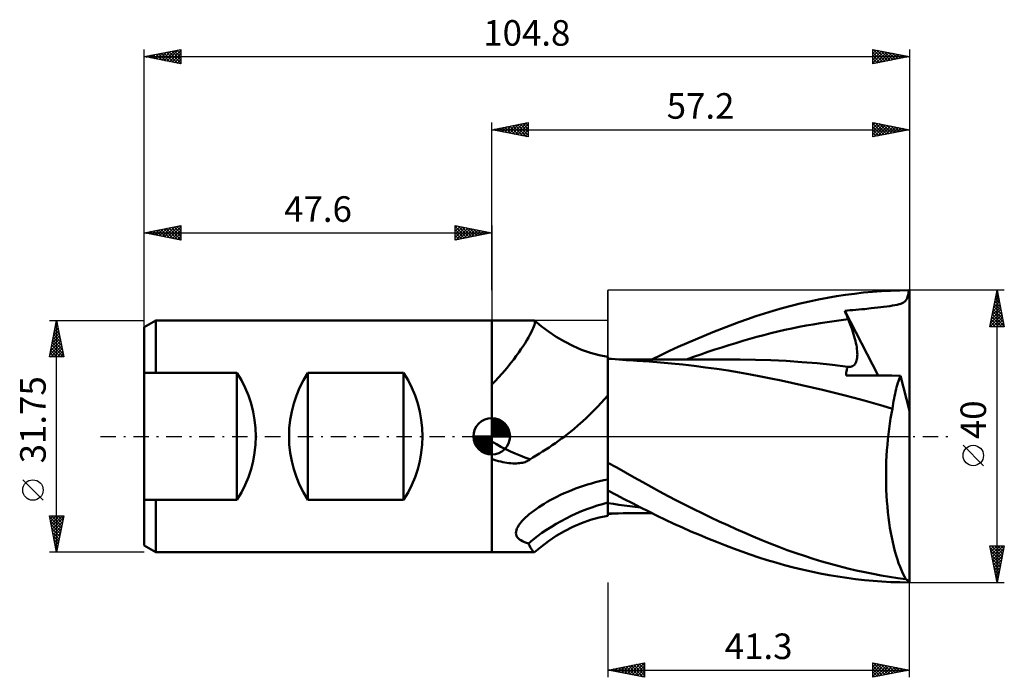
# Model space of a CAD drawing. Units: millimetres. Extents: x -65 to 70, y -33 to 57.
import ezdxf
from ezdxf.enums import TextEntityAlignment as Align

# ---------------------------------------------------------------- set-up
doc = ezdxf.new("R2010")
doc.units = ezdxf.units.MM
doc.header["$LTSCALE"] = 5.3
doc.linetypes.add('LONGDASH_DASH', pattern=[0.85, 0.4, -0.2, 0.05, -0.2])
for name, color, linetype in [('1', 4, 'CONTINUOUS'), ('2', 7, 'CONTINUOUS'), ('4', 2, 'LONGDASH_DASH'), ('CUT', 1, 'CONTINUOUS'), ('NOCUT', 7, 'CONTINUOUS'), ('SK1', 4, 'CONTINUOUS'), ('SK2', 7, 'CONTINUOUS'), ('SK4', 2, 'LONGDASH_DASH')]:
    doc.layers.add(name, color=color, linetype=linetype)
doc.styles.get("Standard").update_dxf_attribs({"font": 'Monospac821 BT'})

msp = doc.modelspace()

# ---------------------------------------------------------------- linework, layer by layer
at = {"layer": '1', "color": 4, "linetype": 'CONTINUOUS', "lineweight": 50}
for p, q in [((44.73, 18.73), (45.97, 18.96)), ((45.97, 18.96), (47.21, 19.18)), ((47.21, 19.18), (48.44, 19.37)), ((48.44, 19.37), (49.68, 19.53)), ((49.68, 19.53), (50.91, 19.68)), ((50.91, 19.68), (52.13, 19.79)), ((52.13, 19.79), (53.36, 19.88)), ((53.36, 19.88), (54.61, 19.95)), ((54.61, 19.95), (55.86, 19.99)), ((55.86, 19.99), (57.12, 20)), ((56.78, 18.73), (56.88, 18.91)), ((56.88, 18.91), (56.95, 19.12)), ((56.95, 19.12), (57.02, 19.37)), ((57.02, 19.37), (57.07, 19.66)), ((57.07, 19.66), (57.12, 20)), ((57.19, 3.51), (57.19, 20)), ((38.55, 17.19), (39.77, 17.54)), ((39.77, 17.54), (41, 17.87)), ((41, 17.87), (42.24, 18.18)), ((42.24, 18.18), (43.49, 18.46)), ((43.49, 18.46), (44.73, 18.73)), ((51.64, 17.5), (51.96, 17.54)), ((51.96, 17.54), (52.4, 17.59)), ((52.4, 17.59), (52.85, 17.65)), ((52.85, 17.65), (53.28, 17.69)), ((53.28, 17.69), (53.66, 17.74)), ((53.66, 17.74), (54.08, 17.79)), ((54.08, 17.79), (54.49, 17.84)), ((54.49, 17.84), (54.86, 17.9)), ((54.86, 17.9), (55.2, 17.95)), ((55.2, 17.95), (55.51, 18.01)), ((55.51, 18.01), (55.78, 18.08)), ((55.78, 18.08), (56.02, 18.15)), ((56.02, 18.15), (56.22, 18.23)), ((56.22, 18.23), (56.39, 18.33)), ((56.39, 18.33), (56.54, 18.44)), ((56.54, 18.44), (56.67, 18.57)), ((56.67, 18.57), (56.78, 18.73)), ((35, 16.04), (36.17, 16.44)), ((36.17, 16.44), (37.35, 16.83)), ((37.35, 16.83), (38.55, 17.19)), ((48.33, 17.19), (48.72, 17.23)), ((48.4, 17.03), (48.33, 17.19)), ((52.9, 8.32), (48.33, 17.19)), ((48.46, 16.86), (48.4, 17.03)), ((48.53, 16.69), (48.46, 16.86)), ((48.6, 16.53), (48.53, 16.69)), ((48.67, 16.36), (48.6, 16.53)), ((48.74, 16.2), (48.67, 16.36)), ((48.72, 17.23), (49.08, 17.26)), ((48.81, 16.03), (48.74, 16.2)), ((49.08, 17.26), (49.44, 17.29)), ((49.44, 17.29), (49.84, 17.32)), ((49.84, 17.32), (50.27, 17.36)), ((50.27, 17.36), (50.69, 17.4)), ((50.69, 17.4), (51.07, 17.44)), ((51.07, 17.44), (51.36, 17.47)), ((51.36, 17.47), (51.64, 17.5)), ((-0.01, 15.87), (5.82, 15.87)), ((-0.01, -15.88), (-0.01, 15.87)), ((5.66, 14.81), (5.75, 15.06)), ((5.75, 15.06), (5.82, 15.27)), ((5.83, 15.87), (5.82, 15.87)), ((5.82, 15.27), (5.87, 15.46)), ((5.84, 15.87), (5.83, 15.87)), ((5.85, 15.87), (5.84, 15.87)), ((5.84, 15.87), (5.84, 15.87)), ((5.86, 15.86), (5.85, 15.87)), ((5.89, 15.81), (5.86, 15.86)), ((6.74, 15.11), (5.86, 15.86)), ((5.86, 15.86), (5.86, 15.86)), ((5.87, 15.46), (5.9, 15.61)), ((5.9, 15.72), (5.89, 15.81)), ((5.9, 15.61), (5.9, 15.72)), ((7.75, 14.34), (6.74, 15.11)), ((31.45, 14.74), (32.63, 15.19)), ((32.63, 15.19), (33.82, 15.62)), ((33.82, 15.62), (35, 16.04)), ((41.11, 14.78), (42.07, 14.98)), ((42.07, 14.98), (43.03, 15.16)), ((43.03, 15.16), (44, 15.34)), ((44, 15.34), (44.96, 15.5)), ((44.96, 15.5), (45.92, 15.65)), ((45.92, 15.65), (46.88, 15.79)), ((46.88, 15.79), (47.84, 15.91)), ((47.84, 15.91), (48.81, 16.03)), ((48.95, 15.67), (48.81, 16.03)), ((49.09, 15.32), (48.95, 15.67)), ((49.21, 14.98), (49.09, 15.32)), ((49.33, 14.64), (49.21, 14.98)), ((4.81, 13.18), (5.03, 13.56)), ((5.03, 13.56), (5.22, 13.91)), ((5.22, 13.91), (5.39, 14.24)), ((5.39, 14.24), (5.54, 14.54)), ((5.54, 14.54), (5.66, 14.81)), ((8.82, 13.62), (7.75, 14.34)), ((9.94, 12.97), (8.82, 13.62)), ((27.89, 13.28), (29.08, 13.78)), ((29.08, 13.78), (30.27, 14.27)), ((30.27, 14.27), (31.45, 14.74)), ((35.34, 13.35), (36.3, 13.61)), ((36.3, 13.61), (37.26, 13.87)), ((37.26, 13.87), (38.23, 14.12)), ((38.23, 14.12), (39.19, 14.35)), ((39.19, 14.35), (40.15, 14.57)), ((40.15, 14.57), (41.11, 14.78)), ((49.45, 14.31), (49.33, 14.64)), ((49.55, 13.99), (49.45, 14.31)), ((49.64, 13.67), (49.55, 13.99)), ((49.73, 13.36), (49.64, 13.67)), ((3.99, 11.92), (4.29, 12.36)), ((4.29, 12.36), (4.56, 12.78)), ((4.56, 12.78), (4.81, 13.18)), ((11.11, 12.38), (9.94, 12.97)), ((12.3, 11.87), (11.11, 12.38)), ((24.33, 11.69), (25.52, 12.24)), ((25.52, 12.24), (26.7, 12.77)), ((26.7, 12.77), (27.89, 13.28)), ((30.53, 11.88), (31.49, 12.19)), ((31.49, 12.19), (32.45, 12.49)), ((32.45, 12.49), (33.42, 12.78)), ((33.42, 12.78), (34.38, 13.07)), ((34.38, 13.07), (35.34, 13.35)), ((49.8, 13.06), (49.73, 13.36)), ((49.87, 12.76), (49.8, 13.06)), ((49.93, 12.48), (49.87, 12.76)), ((49.97, 12.21), (49.93, 12.48)), ((50.01, 11.94), (49.97, 12.21)), ((2.99, 10.54), (3.34, 11.01)), ((3.34, 11.01), (3.68, 11.47)), ((3.68, 11.47), (3.99, 11.92)), ((13.5, 11.45), (12.3, 11.87)), ((14.71, 11.11), (13.5, 11.45)), ((15.89, 10.87), (14.71, 11.11)), ((15.9, 10.87), (15.89, 10.87)), ((15.89, 10.85), (15.89, 10.87)), ((15.89, 10.85), (15.89, 10.87)), ((15.89, 10.79), (15.89, 10.85)), ((15.89, 10.79), (15.89, 10.85)), ((15.9, 10.87), (15.9, 10.87)), ((15.9, 10.87), (15.9, 10.87)), ((15.9, 10.87), (15.9, 10.87)), ((15.9, 10.87), (15.9, 10.87)), ((15.9, 10.87), (15.9, 10.87)), ((15.9, -4.37), (15.9, 10.87)), ((21.99, 10.56), (23.15, 11.13)), ((23.15, 11.13), (24.33, 11.69)), ((26.68, 10.54), (27.64, 10.89)), ((27.64, 10.89), (28.61, 11.23)), ((28.61, 11.23), (29.57, 11.56)), ((29.57, 11.56), (30.53, 11.88)), ((50.04, 11.68), (50.01, 11.94)), ((50.03, 10.75), (50.05, 10.97)), ((50.05, 11.43), (50.04, 11.68)), ((50.06, 11.19), (50.05, 11.43)), ((50.05, 10.97), (50.06, 11.19)), ((1.81, 9.07), (2.22, 9.57)), ((2.22, 9.57), (2.61, 10.06)), ((2.61, 10.06), (2.99, 10.54)), ((15.89, 10.68), (15.89, 10.79)), ((15.89, 10.68), (15.89, 10.79)), ((15.89, 10.53), (15.89, 10.68)), ((15.89, 10.53), (15.89, 10.68)), ((15.89, 10.34), (15.89, 10.53)), ((15.89, 10.34), (15.89, 10.53)), ((15.89, 10.11), (15.89, 10.34)), ((15.89, 10.11), (15.89, 10.34)), ((15.89, 9.84), (15.89, 10.11)), ((15.89, 9.84), (15.89, 10.11)), ((15.89, 9.53), (15.89, 9.84)), ((15.89, 9.53), (15.89, 9.84)), ((15.89, 9.17), (15.89, 9.53)), ((15.89, 9.18), (15.89, 9.53)), ((16.4, 10.6), (15.9, 10.63)), ((16.9, 10.56), (16.4, 10.6)), ((17.4, 10.52), (16.9, 10.56)), ((17.77, 10.54), (17.12, 10.55)), ((17.9, 10.49), (17.4, 10.52)), ((18.43, 10.54), (17.77, 10.54)), ((18.4, 10.45), (17.9, 10.49)), ((18.9, 10.42), (18.4, 10.45)), ((19.03, 10.54), (18.43, 10.54)), ((19.4, 10.39), (18.9, 10.42)), ((19.64, 10.54), (19.03, 10.54)), ((19.9, 10.36), (19.4, 10.39)), ((20.25, 10.54), (19.64, 10.54)), ((21.55, 10.25), (19.9, 10.36)), ((20.85, 10.54), (20.25, 10.54)), ((21.52, 10.54), (20.85, 10.54)), ((22.2, 10.54), (21.52, 10.54)), ((23.08, 10.13), (21.55, 10.25)), ((22.88, 10.54), (22.2, 10.54)), ((23.57, 10.54), (22.88, 10.54)), ((24.62, 9.98), (23.08, 10.13)), ((24.15, 10.54), (23.57, 10.54)), ((24.73, 10.54), (24.15, 10.54)), ((26.16, 9.82), (24.62, 9.98)), ((25.3, 10.53), (24.73, 10.54)), ((25.89, 10.53), (25.3, 10.53)), ((26.26, 10.53), (25.89, 10.53)), ((27.69, 9.65), (26.16, 9.82)), ((26.62, 10.53), (26.26, 10.53)), ((26.98, 10.53), (26.62, 10.53)), ((27.35, 10.53), (26.98, 10.53)), ((27.71, 10.53), (27.35, 10.53)), ((29.25, 9.45), (27.69, 9.65)), ((28.07, 10.53), (27.71, 10.53)), ((28.43, 10.53), (28.07, 10.53)), ((28.8, 10.53), (28.43, 10.53)), ((29.32, 10.53), (28.8, 10.53)), ((30.81, 9.23), (29.25, 9.45)), ((29.85, 10.52), (29.32, 10.53)), ((30.38, 10.52), (29.85, 10.52)), ((30.92, 10.52), (30.38, 10.52)), ((31.31, 10.52), (30.92, 10.52)), ((31.69, 10.52), (31.31, 10.52)), ((32.08, 10.52), (31.69, 10.52)), ((32.46, 10.52), (32.08, 10.52)), ((32.85, 10.52), (32.46, 10.52)), ((33.23, 10.52), (32.85, 10.52)), ((33.62, 10.51), (33.23, 10.52)), ((34.01, 10.51), (33.62, 10.51)), ((36.11, 10.49), (34.01, 10.51)), ((38.22, 10.43), (36.11, 10.49)), ((40.33, 10.32), (38.22, 10.43)), ((42.44, 10.18), (40.33, 10.32)), ((44.54, 10), (42.44, 10.18)), ((46.65, 9.79), (44.54, 10)), ((48.76, 9.54), (46.65, 9.79)), ((48.7, 9.4), (48.76, 9.54)), ((48.76, 9.54), (48.76, 9.54)), ((48.76, 9.54), (48.76, 9.54)), ((48.76, 9.54), (48.76, 9.54)), ((48.77, 9.54), (48.76, 9.54)), ((48.77, 9.54), (48.77, 9.54)), ((48.77, 9.54), (48.77, 9.54)), ((48.95, 9.53), (48.77, 9.54)), ((48.95, 9.53), (49.11, 9.53)), ((49.11, 9.53), (49.27, 9.57)), ((49.27, 9.57), (49.41, 9.62)), ((49.41, 9.62), (49.53, 9.69)), ((49.53, 9.69), (49.65, 9.79)), ((49.65, 9.79), (49.75, 9.91)), ((49.75, 9.91), (49.83, 10.04)), ((49.83, 10.04), (49.9, 10.19)), ((49.9, 10.19), (49.96, 10.37)), ((49.96, 10.37), (50, 10.55)), ((50, 10.55), (50.03, 10.75)), ((0.93, 8.07), (1.38, 8.57)), ((1.38, 8.57), (1.81, 9.07)), ((15.89, 8.79), (15.89, 9.18)), ((15.89, 8.79), (15.89, 9.17)), ((15.89, 8.36), (15.89, 8.79)), ((15.89, 8.36), (15.89, 8.79)), ((15.89, 7.9), (15.89, 8.36)), ((15.89, 7.9), (15.89, 8.36)), ((32.37, 9), (30.81, 9.23)), ((33.92, 8.74), (32.37, 9)), ((35.43, 8.47), (33.92, 8.74)), ((36.83, 8.2), (35.43, 8.47)), ((38.22, 7.92), (36.83, 8.2)), ((48.51, 8.34), (48.52, 8.54)), ((49.93, 8.34), (48.51, 8.34)), ((48.52, 8.54), (48.54, 8.73)), ((48.54, 8.73), (48.56, 8.91)), ((48.56, 8.91), (48.6, 9.08)), ((48.6, 9.08), (48.64, 9.25)), ((48.64, 9.25), (48.7, 9.4)), ((51.08, 8.33), (49.93, 8.34)), ((52.05, 8.33), (51.08, 8.33)), ((52.93, 8.32), (52.05, 8.33)), ((53.81, 8.32), (52.93, 8.32)), ((54.8, 8.32), (53.81, 8.32)), ((55.98, 8.31), (54.8, 8.32)), ((55.88, 8.08), (55.98, 8.31)), ((57.19, 3.51), (55.98, 8.31)), ((-0.01, 7.08), (0.47, 7.57)), ((0.47, 7.57), (0.93, 8.07)), ((15.89, 7.4), (15.89, 7.9)), ((15.89, 7.4), (15.89, 7.9)), ((15.89, 6.86), (15.89, 7.4)), ((15.89, 6.87), (15.89, 7.4)), ((15.89, 6.3), (15.89, 6.87)), ((15.89, 6.3), (15.89, 6.86)), ((39.63, 7.63), (38.22, 7.92)), ((41.04, 7.32), (39.63, 7.63)), ((42.45, 7.01), (41.04, 7.32)), ((43.87, 6.69), (42.45, 7.01)), ((55.37, 6.45), (55.44, 6.74)), ((55.44, 6.74), (55.53, 7.03)), ((55.53, 7.03), (55.61, 7.31)), ((55.61, 7.31), (55.7, 7.57)), ((55.7, 7.57), (55.79, 7.83)), ((55.79, 7.83), (55.88, 8.08)), ((15.44, 5.09), (15.89, 5.58)), ((15.89, 5.7), (15.89, 6.3)), ((15.89, 5.7), (15.89, 6.3)), ((15.89, 5.08), (15.89, 5.7)), ((15.89, 5.08), (15.89, 5.7)), ((15.89, -7.39), (15.89, 5.58)), ((45.31, 6.36), (43.87, 6.69)), ((46.75, 6.01), (45.31, 6.36)), ((48.19, 5.64), (46.75, 6.01)), ((49.62, 5.27), (48.19, 5.64)), ((55.09, 5.18), (55.15, 5.51)), ((55.15, 5.51), (55.22, 5.83)), ((55.22, 5.83), (55.29, 6.14)), ((55.29, 6.14), (55.37, 6.45)), ((14, 3.58), (14.5, 4.09)), ((14.5, 4.09), (14.97, 4.59)), ((14.97, 4.59), (15.44, 5.09)), ((15.89, 4.42), (15.89, 5.08)), ((15.89, 4.42), (15.89, 5.08)), ((15.89, 3.74), (15.89, 4.42)), ((15.89, 3.74), (15.89, 4.42)), ((51, 4.89), (49.62, 5.27)), ((52.27, 4.53), (51, 4.89)), ((53.57, 4.16), (52.27, 4.53)), ((54.87, 3.78), (53.57, 4.16)), ((54.87, 3.78), (54.92, 4.14)), ((54.92, 4.14), (54.97, 4.49)), ((54.97, 4.49), (55.03, 4.84)), ((55.03, 4.84), (55.09, 5.18)), ((12.97, 2.55), (13.5, 3.07)), ((13.5, 3.07), (14, 3.58)), ((15.89, 3.04), (15.89, 3.74)), ((15.89, 3.04), (15.89, 3.74)), ((15.89, 2.31), (15.89, 3.04)), ((15.89, 2.31), (15.89, 3.04)), ((54.62, 2.45), (54.74, 3.12)), ((54.74, 3.12), (54.87, 3.78)), ((57.19, -20), (57.19, 3.51)), ((11.23, 1), (11.83, 1.52)), ((11.83, 1.52), (12.41, 2.03)), ((12.41, 2.03), (12.97, 2.55)), ((15.89, 1.56), (15.89, 2.31)), ((15.89, 1.56), (15.89, 2.31)), ((15.89, 0.79), (15.89, 1.56)), ((15.89, 0.79), (15.89, 1.56)), ((54.41, 1.05), (54.51, 1.75)), ((54.51, 1.75), (54.62, 2.45)), ((9.56, -0.31), (9.98, 0)), ((9.97, 0), (10.61, 0.49)), ((10.61, 0.49), (11.23, 1)), ((15.89, 0), (15.89, 0.79)), ((15.89, 0), (15.89, 0.79)), ((15.89, -0.36), (15.89, 0)), ((15.89, -0.36), (15.89, 0)), ((54.24, -0.41), (54.32, 0.32)), ((54.32, 0.32), (54.41, 1.05)), ((7.84, -1.51), (8.27, -1.21)), ((8.27, -1.21), (8.71, -0.92)), ((8.71, -0.92), (9.14, -0.62)), ((9.14, -0.62), (9.56, -0.31)), ((15.89, -0.72), (15.89, -0.36)), ((15.89, -0.72), (15.89, -0.36)), ((15.89, -1.09), (15.89, -0.72)), ((15.89, -1.09), (15.89, -0.72)), ((15.89, -1.46), (15.89, -1.09)), ((15.89, -1.46), (15.89, -1.09)), ((54.11, -1.91), (54.17, -1.16)), ((54.17, -1.16), (54.24, -0.41)), ((5.63, -2.89), (6.07, -2.62)), ((6.07, -2.62), (6.51, -2.35)), ((6.51, -2.35), (6.95, -2.07)), ((6.95, -2.07), (7.39, -1.79)), ((7.39, -1.79), (7.84, -1.51)), ((15.89, -1.83), (15.89, -1.46)), ((15.89, -1.83), (15.89, -1.46)), ((15.89, -2.21), (15.89, -1.83)), ((15.89, -2.21), (15.89, -1.83)), ((15.89, -2.58), (15.89, -2.21)), ((15.89, -2.58), (15.89, -2.21)), ((15.89, -2.96), (15.89, -2.58)), ((15.89, -2.96), (15.89, -2.58)), ((54.02, -3.45), (54.06, -2.68)), ((54.06, -2.68), (54.11, -1.91)), ((0.3, -3.21), (-0.01, -3.1)), ((0.61, -3.31), (0.3, -3.21)), ((0.91, -3.39), (0.61, -3.31)), ((1.21, -3.46), (0.91, -3.39)), ((1.5, -3.53), (1.21, -3.46)), ((1.79, -3.58), (1.5, -3.53)), ((2.07, -3.62), (1.79, -3.58)), ((2.34, -3.66), (2.07, -3.62)), ((2.61, -3.68), (2.34, -3.66)), ((2.87, -3.7), (2.61, -3.68)), ((3.12, -3.71), (2.87, -3.7)), ((3.12, -3.71), (3.36, -3.7)), ((3.36, -3.7), (3.59, -3.69)), ((3.59, -3.69), (3.8, -3.67)), ((3.8, -3.67), (4.01, -3.64)), ((4.01, -3.64), (4.2, -3.61)), ((4.2, -3.61), (4.38, -3.57)), ((4.38, -3.57), (4.55, -3.52)), ((4.55, -3.52), (4.71, -3.46)), ((4.71, -3.46), (4.85, -3.4)), ((4.85, -3.4), (4.98, -3.33)), ((4.98, -3.33), (5.1, -3.25)), ((5.1, -3.25), (5.2, -3.15)), ((5.2, -3.15), (5.63, -2.89)), ((15.89, -3.34), (15.89, -2.96)), ((15.89, -3.34), (15.89, -2.96)), ((15.89, -3.72), (15.89, -3.34)), ((15.89, -3.72), (15.89, -3.34)), ((15.89, -4.11), (15.89, -3.72)), ((15.89, -4.11), (15.89, -3.72)), ((17.1, -4.28), (15.9, -3.61)), ((54, -4.23), (54.02, -3.45)), ((15.89, -4.15), (15.89, -4.11)), ((15.89, -4.15), (15.89, -4.11)), ((15.89, -4.18), (15.89, -4.15)), ((15.89, -4.18), (15.89, -4.15)), ((15.89, -4.22), (15.89, -4.18)), ((15.89, -4.22), (15.89, -4.18)), ((15.89, -4.26), (15.89, -4.22)), ((15.89, -4.26), (15.89, -4.22)), ((15.89, -4.3), (15.89, -4.26)), ((15.89, -4.3), (15.89, -4.26)), ((15.89, -4.33), (15.89, -4.3)), ((15.89, -4.33), (15.89, -4.3)), ((15.89, -4.37), (15.89, -4.33)), ((15.89, -4.37), (15.89, -4.33)), ((15.89, -4.38), (15.89, -4.38)), ((15.89, -4.38), (15.89, -4.38)), ((15.89, -4.38), (15.89, -4.38)), ((15.89, -4.38), (15.9, -4.38)), ((15.9, -4.38), (15.9, -4.37)), ((15.9, -4.37), (15.9, -4.37)), ((15.9, -4.37), (15.9, -4.37)), ((18.3, -4.95), (17.1, -4.28)), ((19.49, -5.62), (18.3, -4.95)), ((53.99, -5.01), (54, -4.23)), ((53.99, -5.78), (53.99, -5.01)), ((12.55, -6.78), (13.09, -6.6)), ((13.09, -6.6), (13.65, -6.44)), ((13.65, -6.44), (14.2, -6.28)), ((14.2, -6.28), (14.76, -6.14)), ((14.76, -6.14), (15.32, -6.01)), ((15.32, -6.01), (15.89, -5.89)), ((20.66, -6.27), (19.49, -5.62)), ((21.82, -6.91), (20.66, -6.27)), ((54, -6.56), (53.99, -5.78)), ((54.02, -7.34), (54, -6.56)), ((8.92, -8.27), (9.41, -8.03)), ((9.41, -8.03), (9.9, -7.8)), ((9.9, -7.8), (10.42, -7.58)), ((10.42, -7.58), (10.94, -7.36)), ((10.94, -7.36), (11.47, -7.16)), ((11.47, -7.16), (12, -6.96)), ((12, -6.96), (12.55, -6.78)), ((15.89, -7.64), (15.89, -7.39)), ((15.89, -7.64), (15.89, -7.39)), ((15.89, -7.39), (15.89, -7.39)), ((15.89, -7.39), (15.9, -7.39)), ((15.89, -7.39), (15.89, -7.39)), ((15.89, -7.39), (15.89, -7.39)), ((15.89, -7.9), (15.89, -7.64)), ((15.89, -7.91), (15.89, -7.64)), ((15.89, -8.18), (15.89, -7.9)), ((15.89, -8.18), (15.89, -7.91)), ((15.9, -7.39), (15.9, -7.39)), ((15.9, -7.39), (15.9, -7.39)), ((15.9, -7.39), (15.9, -7.39)), ((15.9, -7.41), (15.9, -7.39)), ((17.02, -8), (15.9, -7.41)), ((15.9, -7.67), (15.9, -7.41)), ((15.9, -7.94), (15.9, -7.67)), ((15.9, -8.22), (15.9, -7.94)), ((18.14, -8.59), (17.02, -8)), ((22.98, -7.55), (21.82, -6.91)), ((24.14, -8.17), (22.98, -7.55)), ((54.06, -8.11), (54.02, -7.34)), ((6.78, -9.47), (7.17, -9.23)), ((7.17, -9.23), (7.57, -8.99)), ((7.57, -8.99), (8, -8.75)), ((8, -8.75), (8.45, -8.5)), ((8.45, -8.5), (8.92, -8.27)), ((15.89, -8.47), (15.89, -8.18)), ((15.89, -8.47), (15.89, -8.18)), ((15.89, -8.76), (15.89, -8.47)), ((15.89, -8.76), (15.89, -8.47)), ((15.89, -9.07), (15.89, -8.76)), ((15.89, -9.07), (15.89, -8.76)), ((15.89, -9.45), (15.89, -9.07)), ((15.89, -9.45), (15.89, -9.07)), ((15.9, -8.52), (15.9, -8.22)), ((15.9, -8.83), (15.9, -8.52)), ((15.9, -9.15), (15.9, -8.83)), ((16.65, -9.26), (15.9, -9.15)), ((15.9, -9.34), (15.9, -9.15)), ((15.9, -9.51), (15.9, -9.34)), ((17.39, -9.37), (16.65, -9.26)), ((18.14, -9.47), (17.39, -9.37)), ((19.26, -9.17), (18.14, -8.59)), ((20.38, -9.74), (19.26, -9.17)), ((25.31, -8.78), (24.14, -8.17)), ((26.48, -9.37), (25.31, -8.78)), ((27.65, -9.96), (26.48, -9.37)), ((54.11, -8.88), (54.06, -8.11)), ((54.17, -9.63), (54.11, -8.88)), ((4.86, -10.89), (5.13, -10.66)), ((5.13, -10.66), (5.42, -10.42)), ((5.42, -10.42), (5.73, -10.19)), ((5.73, -10.19), (6.06, -9.95)), ((6.06, -9.95), (6.42, -9.71)), ((6.42, -9.71), (6.78, -9.47)), ((15.89, -9.78), (15.89, -9.45)), ((15.89, -9.78), (15.89, -9.45)), ((15.89, -10.06), (15.89, -9.78)), ((15.89, -10.06), (15.89, -9.78)), ((15.89, -10.31), (15.89, -10.06)), ((15.89, -10.31), (15.89, -10.06)), ((15.89, -10.51), (15.89, -10.31)), ((15.89, -10.51), (15.89, -10.31)), ((15.89, -10.67), (15.89, -10.51)), ((15.89, -10.67), (15.89, -10.51)), ((15.89, -10.78), (15.89, -10.67)), ((15.89, -10.78), (15.89, -10.67)), ((15.89, -10.85), (15.89, -10.78)), ((15.89, -10.85), (15.89, -10.78)), ((15.9, -9.67), (15.9, -9.51)), ((15.9, -9.82), (15.9, -9.67)), ((15.9, -9.96), (15.9, -9.82)), ((15.9, -10.08), (15.9, -9.96)), ((15.9, -10.18), (15.9, -10.08)), ((15.9, -10.28), (15.9, -10.18)), ((15.9, -10.36), (15.9, -10.28)), ((15.9, -10.42), (15.9, -10.36)), ((15.9, -10.48), (15.9, -10.42)), ((15.9, -10.87), (15.9, -10.48)), ((15.9, -10.55), (16.59, -10.55)), ((15.9, -10.63), (16.12, -10.62)), ((16.12, -10.62), (16.34, -10.6)), ((16.34, -10.6), (16.56, -10.58)), ((16.56, -10.58), (16.79, -10.57)), ((16.59, -10.55), (17.28, -10.55)), ((16.79, -10.57), (17.01, -10.55)), ((17.01, -10.55), (17.23, -10.53)), ((17.28, -10.55), (17.98, -10.54)), ((17.98, -10.54), (18.65, -10.54)), ((18.89, -9.56), (18.14, -9.47)), ((18.65, -10.54), (19.3, -10.54)), ((19.64, -9.66), (18.89, -9.56)), ((19.3, -10.54), (19.94, -10.54)), ((20.38, -9.75), (19.64, -9.66)), ((19.94, -10.54), (20.59, -10.54)), ((21.49, -10.31), (20.38, -9.74)), ((20.59, -10.54), (21.26, -10.54)), ((21.26, -10.54), (21.99, -10.54)), ((22.62, -10.87), (21.49, -10.31)), ((28.82, -10.54), (27.65, -9.96)), ((29.99, -11.1), (28.82, -10.54)), ((54.24, -10.37), (54.17, -9.63)), ((54.32, -11.1), (54.24, -10.37)), ((3.67, -12.2), (3.81, -11.99)), ((3.81, -11.99), (3.98, -11.78)), ((3.98, -11.78), (4.17, -11.56)), ((4.17, -11.56), (4.38, -11.34)), ((4.38, -11.34), (4.61, -11.12)), ((4.61, -11.12), (4.86, -10.89)), ((11.11, -12.38), (12.3, -11.87)), ((12.3, -11.87), (13.5, -11.45)), ((13.5, -11.45), (14.71, -11.11)), ((14.71, -11.11), (15.89, -10.87)), ((15.89, -10.87), (15.89, -10.85)), ((15.89, -10.87), (15.89, -10.85)), ((15.89, -10.87), (15.9, -10.87)), ((15.9, -10.87), (15.9, -10.87)), ((15.9, -10.87), (15.9, -10.87)), ((15.9, -10.87), (15.9, -10.87)), ((15.9, -10.87), (15.9, -10.87)), ((15.9, -10.87), (15.9, -10.87)), ((23.77, -11.42), (22.62, -10.87)), ((24.93, -11.97), (23.77, -11.42)), ((26.1, -12.5), (24.93, -11.97)), ((31.15, -11.65), (29.99, -11.1)), ((32.32, -12.18), (31.15, -11.65)), ((54.42, -11.82), (54.32, -11.1)), ((54.52, -12.52), (54.42, -11.82)), ((3.3, -13.25), (3.31, -13.05)), ((3.32, -13.44), (3.3, -13.25)), ((3.31, -13.05), (3.36, -12.84)), ((3.38, -13.63), (3.32, -13.44)), ((3.36, -12.84), (3.43, -12.63)), ((3.43, -12.63), (3.54, -12.42)), ((3.54, -12.42), (3.67, -12.2)), ((8.82, -13.62), (9.94, -12.97)), ((9.94, -12.97), (11.11, -12.38)), ((27.26, -13.01), (26.1, -12.5)), ((28.43, -13.51), (27.26, -13.01)), ((33.48, -12.71), (32.32, -12.18)), ((34.65, -13.22), (33.48, -12.71)), ((35.81, -13.72), (34.65, -13.22)), ((54.64, -13.2), (54.52, -12.52)), ((54.77, -13.87), (54.64, -13.2)), ((3.48, -13.8), (3.38, -13.63)), ((3.61, -13.96), (3.48, -13.8)), ((3.78, -14.11), (3.61, -13.96)), ((3.98, -14.24), (3.78, -14.11)), ((4.21, -14.37), (3.98, -14.24)), ((4.46, -14.47), (4.21, -14.37)), ((4.73, -14.57), (4.46, -14.47)), ((5.01, -14.66), (4.73, -14.57)), ((5.16, -14.97), (5.01, -14.66)), ((6.74, -15.11), (7.75, -14.34)), ((7.75, -14.34), (8.82, -13.62)), ((29.59, -14), (28.43, -13.51)), ((30.76, -14.46), (29.59, -14)), ((31.92, -14.92), (30.76, -14.46)), ((36.96, -14.21), (35.81, -13.72)), ((38.12, -14.67), (36.96, -14.21)), ((39.29, -15.13), (38.12, -14.67)), ((54.9, -14.51), (54.77, -13.87)), ((55.05, -15.13), (54.9, -14.51)), ((-0.01, -15.88), (5.82, -15.88)), ((5.3, -15.25), (5.16, -14.97)), ((5.43, -15.47), (5.3, -15.25)), ((5.55, -15.65), (5.43, -15.47)), ((5.66, -15.77), (5.55, -15.65)), ((5.75, -15.85), (5.66, -15.77)), ((5.82, -15.88), (5.75, -15.85)), ((5.82, -15.88), (5.83, -15.87)), ((5.83, -15.87), (5.84, -15.87)), ((5.84, -15.87), (5.84, -15.87)), ((5.84, -15.87), (5.85, -15.87)), ((5.85, -15.87), (5.86, -15.86)), ((5.86, -15.86), (6.74, -15.11)), ((5.86, -15.86), (5.86, -15.86)), ((33.08, -15.35), (31.92, -14.92)), ((34.24, -15.77), (33.08, -15.35)), ((35.39, -16.18), (34.24, -15.77)), ((36.55, -16.57), (35.39, -16.18)), ((40.47, -15.57), (39.29, -15.13)), ((41.66, -15.98), (40.47, -15.57)), ((42.84, -16.38), (41.66, -15.98)), ((55.2, -15.73), (55.05, -15.13)), ((55.37, -16.3), (55.2, -15.73)), ((37.71, -16.94), (36.55, -16.57)), ((38.89, -17.29), (37.71, -16.94)), ((40.09, -17.63), (38.89, -17.29)), ((44.03, -16.76), (42.84, -16.38)), ((45.21, -17.12), (44.03, -16.76)), ((46.39, -17.46), (45.21, -17.12)), ((47.57, -17.78), (46.39, -17.46)), ((55.54, -16.85), (55.37, -16.3)), ((55.72, -17.37), (55.54, -16.85)), ((55.91, -17.87), (55.72, -17.37)), ((41.31, -17.95), (40.09, -17.63)), ((42.52, -18.25), (41.31, -17.95)), ((43.74, -18.52), (42.52, -18.25)), ((44.96, -18.77), (43.74, -18.52)), ((46.18, -19), (44.96, -18.77)), ((48.75, -18.08), (47.57, -17.78)), ((49.92, -18.36), (48.75, -18.08)), ((51.08, -18.62), (49.92, -18.36)), ((52.21, -18.85), (51.08, -18.62)), ((53.33, -19.06), (52.21, -18.85)), ((56.1, -18.34), (55.91, -17.87)), ((56.3, -18.77), (56.1, -18.34)), ((56.51, -19.18), (56.3, -18.77)), ((47.39, -19.21), (46.18, -19)), ((48.61, -19.39), (47.39, -19.21)), ((49.82, -19.55), (48.61, -19.39)), ((51.02, -19.69), (49.82, -19.55)), ((52.22, -19.8), (51.02, -19.69)), ((53.43, -19.89), (52.22, -19.8)), ((54.46, -19.25), (53.33, -19.06)), ((54.66, -19.95), (53.43, -19.89)), ((55.59, -19.42), (54.46, -19.25)), ((55.89, -19.99), (54.66, -19.95)), ((56.72, -19.56), (55.59, -19.42)), ((57.12, -20), (55.89, -19.99)), ((56.72, -19.56), (56.51, -19.18)), ((57.12, -20), (57.19, -20))]:
    msp.add_line(p, q, dxfattribs=at)
for centre, major_axis, ratio, start_param, end_param in [((57.19, 0), (-39.34, 0.05), 0.508405, 4.712985, 4.714735), ((8.28, 13.21), (-17.38, 11.15), 0.783694, 1.596533, 1.877877), ((8.28, 13.21), (-17.38, 11.15), 0.783694, 2.438504, 2.43906), ((17.07, -26.92), (18.32, 11.75), 0.783694, 1.162225, 1.733692), ((58.07, 0), (0, 20), 0.32492, 2.932, 3.005032), ((57.19, 0), (39.34, 0.05), 0.508405, 4.710043, 4.710098)]:
    msp.add_ellipse(centre, major_axis=major_axis, ratio=ratio, start_param=start_param, end_param=end_param, dxfattribs=at)
at = {"layer": '2', "color": 7, "linetype": 'CONTINUOUS', "lineweight": 25}
for p, q in [((-0.01, 20), (-0.01, 43)), ((-0.01, 42), (4.99, 43)), ((-0.01, 42), (57.19, 42)), ((4.99, 41), (-0.01, 42)), ((-0.01, 42), (-0.01, 42)), ((0.34, 41.93), (0.52, 42.11)), ((0.35, 42.07), (0.52, 41.89)), ((0.7, 41.86), (1.05, 42.21)), ((0.7, 42.14), (1.05, 41.79)), ((1.05, 41.79), (1.58, 42.32)), ((1.05, 42.21), (1.58, 41.68)), ((1.4, 41.72), (2.11, 42.42)), ((1.41, 42.28), (2.11, 41.58)), ((1.76, 41.65), (2.64, 42.53)), ((1.76, 42.35), (2.64, 41.47)), ((2.11, 41.58), (3.17, 42.64)), ((2.11, 42.42), (3.17, 41.36)), ((2.46, 41.51), (3.7, 42.74)), ((2.47, 42.5), (3.7, 41.26)), ((2.82, 41.43), (4.23, 42.85)), ((2.82, 42.57), (4.24, 41.15)), ((3.17, 41.36), (4.76, 42.95)), ((3.17, 42.64), (4.77, 41.04)), ((3.52, 41.29), (4.99, 42.76)), ((3.53, 42.71), (4.99, 41.24)), ((3.88, 42.78), (4.99, 41.67)), ((3.88, 41.22), (4.99, 42.34)), ((4.23, 42.85), (4.99, 42.09)), ((4.23, 41.15), (4.99, 41.91)), ((4.59, 42.92), (4.99, 42.52)), ((4.94, 42.99), (4.99, 42.94)), ((4.99, 43), (4.99, 41)), ((52.19, 41), (52.19, 43)), ((52.19, 43), (57.19, 42)), ((52.19, 42.61), (52.52, 42.93)), ((52.19, 42.18), (52.87, 42.86)), ((52.19, 42.84), (53.72, 41.31)), ((52.19, 41.76), (53.23, 42.79)), ((52.19, 41.33), (53.58, 42.72)), ((52.19, 42.41), (53.37, 41.24)), ((57.19, 42), (52.19, 41)), ((52.19, 41.99), (53.01, 41.16)), ((52.3, 41.02), (53.93, 42.65)), ((52.51, 42.94), (54.07, 41.38)), ((52.83, 41.13), (54.29, 42.58)), ((53.04, 42.83), (54.43, 41.45)), ((53.36, 41.23), (54.64, 42.51)), ((53.57, 42.72), (54.78, 41.52)), ((53.9, 41.34), (54.99, 42.44)), ((54.11, 42.62), (55.13, 41.59)), ((54.43, 41.45), (55.35, 42.37)), ((54.64, 42.51), (55.49, 41.66)), ((54.96, 41.55), (55.7, 42.3)), ((55.17, 42.4), (55.84, 41.73)), ((55.49, 41.66), (56.05, 42.23)), ((55.7, 42.3), (56.19, 41.8)), ((56.02, 41.77), (56.41, 42.16)), ((56.23, 42.19), (56.55, 41.87)), ((56.55, 41.87), (56.76, 42.09)), ((56.76, 42.09), (56.9, 41.94)), ((57.08, 41.98), (57.11, 42.02)), ((57.19, 43), (57.19, 20)), ((4.58, 41.08), (4.99, 41.49)), ((4.94, 41.01), (4.99, 41.06)), ((52.19, 41.56), (52.66, 41.09)), ((52.19, 41.14), (52.31, 41.02)), ((70.19, 20), (57.19, 20)), ((68.19, 15), (69.19, 20)), ((68.93, 18.68), (69.37, 19.12)), ((69.03, 19.21), (69.3, 19.47)), ((69.03, 19.21), (69.43, 18.81)), ((69.1, 19.56), (69.32, 19.34)), ((69.14, 19.74), (69.23, 19.82)), ((69.17, 19.91), (69.22, 19.87)), ((69.19, -20), (69.19, 20)), ((69.19, 20), (70.19, 15)), ((68.5, 16.55), (69.65, 17.7)), ((68.61, 17.09), (69.58, 18.06)), ((68.71, 17.62), (69.51, 18.41)), ((68.75, 17.79), (69.85, 16.69)), ((68.82, 18.15), (69.44, 18.76)), ((68.82, 18.15), (69.75, 17.22)), ((68.89, 18.5), (69.64, 17.75)), ((68.96, 18.85), (69.53, 18.28)), ((68.22, 15), (69.86, 16.64)), ((68.29, 15.49), (69.79, 17)), ((68.39, 16.02), (69.72, 17.35)), ((68.47, 16.38), (69.84, 15)), ((68.54, 16.73), (70.17, 15.1)), ((68.61, 17.08), (70.06, 15.63)), ((68.64, 15), (69.93, 16.29)), ((68.68, 17.44), (69.96, 16.16)), ((70.19, 15), (68.19, 15)), ((68.25, 15.32), (68.57, 15)), ((68.32, 15.67), (68.99, 15)), ((68.39, 16.02), (69.42, 15)), ((69.07, 15), (70, 15.94)), ((69.49, 15), (70.07, 15.58)), ((69.92, 15), (70.14, 15.23)), ((67.34, -4.02), (64.54, -1.22)), ((69.19, -20), (68.19, -15)), ((68.19, -15), (70.19, -15)), ((68.21, -15.12), (68.34, -15)), ((68.23, -15.21), (69.83, -16.81)), ((68.29, -15.48), (68.76, -15)), ((68.34, -15.74), (69.76, -17.16)), ((68.36, -15.83), (69.19, -15)), ((68.43, -16.18), (69.61, -15)), ((68.45, -15), (69.9, -16.45)), ((68.5, -16.54), (70.04, -15)), ((68.57, -16.89), (70.12, -15.34)), ((68.64, -17.24), (70.02, -15.87)), ((68.87, -15), (69.97, -16.1)), ((70.19, -15), (69.19, -20)), ((69.3, -15), (70.04, -15.75)), ((69.72, -15), (70.11, -15.39)), ((70.14, -15), (70.18, -15.04)), ((68.44, -16.27), (69.69, -17.51)), ((68.55, -16.8), (69.62, -17.87)), ((68.66, -17.33), (69.55, -18.22)), ((68.71, -17.6), (69.91, -16.4)), ((68.78, -17.95), (69.8, -16.93)), ((68.85, -18.31), (69.7, -17.46)), ((68.76, -17.86), (69.48, -18.57)), ((68.87, -18.39), (69.4, -18.93)), ((68.92, -18.66), (69.59, -17.99)), ((68.99, -19.01), (69.49, -18.52)), ((15.89, -20), (15.89, -33)), ((57.19, -20), (70.19, -20)), ((57.19, -33), (57.19, -20)), ((68.97, -18.92), (69.33, -19.28)), ((69.06, -19.37), (69.38, -19.05)), ((69.08, -19.45), (69.26, -19.63)), ((69.13, -19.72), (69.27, -19.58)), ((69.19, -19.98), (69.19, -19.99)), ((15.89, -32), (20.89, -31)), ((19.22, -32.67), (20.89, -31)), ((20.87, -31), (20.89, -31.02)), ((20.89, -31), (20.89, -33)), ((52.19, -33), (52.19, -31)), ((52.19, -31), (57.19, -32)), ((52.21, -31), (53.87, -32.66)), ((15.89, -32), (57.19, -32)), ((20.89, -33), (15.89, -32)), ((15.92, -31.99), (15.94, -32.01)), ((16.04, -32.03), (16.12, -31.95)), ((16.28, -31.92), (16.47, -32.12)), ((16.4, -32.1), (16.65, -31.85)), ((16.63, -31.85), (17, -32.22)), ((16.75, -32.17), (17.18, -31.74)), ((16.98, -31.78), (17.53, -32.33)), ((17.1, -32.24), (17.71, -31.64)), ((17.34, -31.71), (18.06, -32.43)), ((17.46, -32.31), (18.24, -31.53)), ((17.69, -31.64), (18.59, -32.54)), ((17.81, -32.38), (18.77, -31.42)), ((18.04, -31.57), (19.12, -32.65)), ((18.16, -32.45), (19.3, -31.32)), ((18.4, -31.5), (19.65, -32.75)), ((18.52, -32.53), (19.83, -31.21)), ((18.75, -31.43), (20.18, -32.86)), ((18.87, -32.6), (20.36, -31.11)), ((19.1, -31.36), (20.71, -32.96)), ((19.46, -31.29), (20.89, -32.72)), ((19.58, -32.74), (20.89, -31.43)), ((19.81, -31.22), (20.89, -32.29)), ((19.93, -32.81), (20.89, -31.85)), ((20.16, -31.15), (20.89, -31.87)), ((20.29, -32.88), (20.89, -32.27)), ((20.52, -31.07), (20.89, -31.45)), ((52.19, -31.15), (52.31, -31.02)), ((52.19, -31.57), (52.67, -31.1)), ((52.19, -32), (53.02, -31.17)), ((52.19, -32.42), (53.37, -31.24)), ((52.19, -32.85), (53.73, -31.31)), ((52.19, -31.41), (53.51, -32.74)), ((52.19, -31.84), (53.16, -32.81)), ((57.19, -32), (52.19, -33)), ((52.19, -32.26), (52.81, -32.88)), ((52.53, -32.93), (54.08, -31.38)), ((52.74, -31.11), (54.22, -32.59)), ((53.06, -32.83), (54.43, -31.45)), ((53.27, -31.22), (54.57, -32.52)), ((53.59, -32.72), (54.79, -31.52)), ((53.8, -31.32), (54.93, -32.45)), ((54.12, -32.61), (55.14, -31.59)), ((54.33, -31.43), (55.28, -32.38)), ((54.65, -32.51), (55.5, -31.66)), ((54.86, -31.53), (55.64, -32.31)), ((55.18, -32.4), (55.85, -31.73)), ((55.39, -31.64), (55.99, -32.24)), ((55.71, -32.3), (56.2, -31.8)), ((55.92, -31.75), (56.34, -32.17)), ((56.24, -32.19), (56.56, -31.87)), ((56.45, -31.85), (56.7, -32.1)), ((56.77, -32.08), (56.91, -31.94)), ((56.98, -31.96), (57.05, -32.03)), ((20.64, -32.95), (20.89, -32.7)), ((52.19, -32.68), (52.45, -32.95))]:
    msp.add_line(p, q, dxfattribs=at)
msp.add_circle((65.94, -2.62), 1.4, dxfattribs=at)
at = {"layer": '4', "color": 2, "linetype": 'LONGDASH_DASH', "lineweight": 25}
msp.add_line((-0.01, 0), (57.19, 0), dxfattribs=at)
at = {"layer": 'CUT', "color": 1, "linetype": 'CONTINUOUS', "lineweight": 25}
for p, q in [((57.19, 20), (15.89, 20)), ((15.89, 20), (15.89, 19.99)), ((15.89, 19.99), (15.9, 0)), ((57.19, 0), (57.19, 19.99)), ((57.19, 19.99), (57.19, 20)), ((15.9, 0), (57.19, 0))]:
    msp.add_line(p, q, dxfattribs=at)
at = {"layer": 'NOCUT', "color": 7, "linetype": 'CONTINUOUS', "lineweight": 25}
for p, q in [((15.9, 0), (15.89, 19.99)), ((15.89, 19.99), (15.89, 15.87)), ((15.89, 15.87), (-0.01, 15.87)), ((-0.01, 15.87), (-0.01, 0)), ((-0.01, 0), (15.9, 0))]:
    msp.add_line(p, q, dxfattribs=at)
at = {"layer": 'SK1', "color": 4, "linetype": 'CONTINUOUS', "lineweight": 50}
for p, q in [((-46.02, 15.87), (-47.61, 14.96)), ((-47.61, 14.96), (-47.61, -14.96)), ((-0.01, 15.87), (-46.02, 15.87)), ((-46.02, 15.87), (-46.02, 8.68)), ((-47.61, 8.68), (-34.91, 8.68)), ((-34.91, 8.68), (-34.91, -8.68)), ((-25.19, -8.68), (-25.19, 8.68)), ((-25.19, 8.68), (-12.08, 8.68)), ((-12.08, 8.68), (-12.08, -8.68)), ((-0.01, 0), (-0.01, 2.5)), ((-0.01, 2.44), (0.05, 2.5)), ((-0.01, 2.08), (0.38, 2.47)), ((-0.01, 2.44), (2.43, 0)), ((-0.01, 1.73), (0.67, 2.41)), ((-0.01, 1.37), (0.93, 2.32)), ((-0.01, 1.02), (1.17, 2.2)), ((-0.01, 2.08), (2.07, 0)), ((-0.01, 0.67), (1.39, 2.07)), ((-0.01, 0.31), (1.59, 1.92)), ((-0.01, 1.73), (1.72, 0)), ((-0.01, 1.37), (1.36, 0)), ((0.03, 0), (1.78, 1.75)), ((0.3, 2.48), (2.47, 0.31)), ((0.38, 0), (1.94, 1.56)), ((0.74, 0), (2.09, 1.35)), ((0.75, 2.38), (2.37, 0.76)), ((1.48, 2.01), (2, 1.49)), ((-0.01, 0), (-2.51, 0)), ((-2.51, -0.06), (-2.45, 0)), ((-2.48, -0.39), (-2.09, 0)), ((-2.42, -0.68), (-1.74, 0)), ((-2.33, -0.94), (-1.38, 0)), ((-2.21, -1.18), (-1.03, 0)), ((-2.17, 0), (-0.01, -2.16)), ((-2.08, -1.4), (-0.68, 0)), ((-1.93, -1.6), (-0.32, 0)), ((-1.82, 0), (-0.01, -1.81)), ((-1.46, 0), (-0.01, -1.45)), ((-1.11, 0), (-0.01, -1.1)), ((-0.76, 0), (-0.01, -0.75)), ((-0.4, 0), (-0.01, -0.39)), ((-0.05, 0), (-0.01, -0.04)), ((-0.01, 1.02), (1.01, 0)), ((-0.01, 0.67), (0.66, 0)), ((-0.01, 0.31), (0.3, 0)), ((-0.01, 0), (2.49, 0)), ((-0.01, -2.5), (-0.01, 0)), ((1.09, 0), (2.22, 1.13)), ((1.44, 0), (2.33, 0.88)), ((1.8, 0), (2.41, 0.62)), ((2.15, 0), (2.47, 0.32)), ((-2.51, -0.02), (-0.03, -2.5)), ((-2.48, -0.4), (-0.41, -2.47)), ((-2.35, -0.88), (-0.89, -2.34)), ((-1.76, -1.79), (-0.01, -0.04)), ((-1.57, -1.95), (-0.01, -0.39)), ((-1.36, -2.1), (-0.01, -0.75)), ((-1.14, -2.23), (-0.01, -1.1)), ((-0.89, -2.34), (-0.01, -1.45)), ((-0.63, -2.42), (-0.01, -1.81)), ((-0.33, -2.48), (-0.01, -2.16)), ((-34.91, -8.68), (-47.61, -8.68)), ((-46.02, -15.88), (-46.02, -8.68)), ((-12.08, -8.68), (-25.19, -8.68)), ((-47.61, -14.96), (-46.02, -15.88)), ((-46.02, -15.88), (-0.01, -15.88))]:
    msp.add_line(p, q, dxfattribs=at)
for centre, radius, start, end in [((-48.2, 0), 15.87, 326.8351, 33.1649), ((-11.9, 0), 15.88, 146.8351, 213.1649), ((-25.37, 0), 15.87, 326.8351, 33.1649), ((-0.01, 0), 2.5, 90, 180), ((-0.01, 0), 2.5, 0, 90), ((-0.01, 0), 2.5, 180, 270), ((-0.01, 0), 2.5, 270, 0)]:
    msp.add_arc(centre, radius, start, end, dxfattribs=at)
at = {"layer": 'SK2', "color": 7, "linetype": 'CONTINUOUS', "lineweight": 25}
for p, q in [((-47.61, 18), (-47.61, 53)), ((-47.61, 52), (-42.61, 53)), ((-45.57, 51.59), (-44.56, 52.61)), ((-45.22, 51.52), (-44.03, 52.72)), ((-44.87, 51.45), (-43.49, 52.82)), ((-44.56, 52.61), (-43.03, 51.08)), ((-44.51, 51.38), (-42.96, 52.93)), ((-44.21, 52.68), (-42.61, 51.09)), ((-44.16, 51.31), (-42.61, 52.86)), ((-43.85, 52.75), (-42.61, 51.51)), ((-43.5, 52.82), (-42.61, 51.93)), ((-43.14, 52.89), (-42.61, 52.36)), ((-42.79, 52.96), (-42.61, 52.78)), ((-42.61, 53), (-42.61, 51)), ((52.19, 51), (52.19, 53)), ((52.19, 53), (57.19, 52)), ((52.19, 52.85), (52.32, 52.97)), ((52.19, 52.42), (52.67, 52.9)), ((52.19, 52), (53.02, 52.83)), ((52.19, 51.57), (53.38, 52.76)), ((52.19, 51.15), (53.73, 52.69)), ((52.21, 53), (53.87, 51.34)), ((52.53, 51.07), (54.08, 52.62)), ((52.74, 52.89), (54.22, 51.41)), ((53.27, 52.78), (54.58, 51.48)), ((53.8, 52.68), (54.93, 51.55)), ((57.19, 53), (57.19, 20)), ((-47.61, 52), (57.19, 52)), ((-42.61, 51), (-47.61, 52)), ((-47.39, 52.04), (-47.28, 51.93)), ((-47.34, 51.95), (-47.21, 52.08)), ((-47.03, 52.12), (-46.75, 51.83)), ((-46.99, 51.88), (-46.68, 52.19)), ((-46.68, 52.19), (-46.22, 51.72)), ((-46.63, 51.8), (-46.15, 52.29)), ((-46.33, 52.26), (-45.69, 51.62)), ((-46.28, 51.73), (-45.62, 52.4)), ((-45.97, 52.33), (-45.16, 51.51)), ((-45.93, 51.66), (-45.09, 52.5)), ((-45.62, 52.4), (-44.62, 51.4)), ((-45.27, 52.47), (-44.09, 51.3)), ((-44.91, 52.54), (-43.56, 51.19)), ((-43.81, 51.24), (-42.61, 52.44)), ((-43.45, 51.17), (-42.61, 52.01)), ((-43.1, 51.1), (-42.61, 51.59)), ((52.19, 52.59), (53.52, 51.27)), ((52.19, 52.17), (53.16, 51.19)), ((57.19, 52), (52.19, 51)), ((52.19, 51.74), (52.81, 51.12)), ((52.19, 51.32), (52.46, 51.05)), ((53.06, 51.17), (54.44, 52.55)), ((53.59, 51.28), (54.79, 52.48)), ((54.12, 51.39), (55.15, 52.41)), ((54.33, 52.57), (55.29, 51.62)), ((54.65, 51.49), (55.5, 52.34)), ((54.86, 52.47), (55.64, 51.69)), ((55.18, 51.6), (55.85, 52.27)), ((55.39, 52.36), (55.99, 51.76)), ((55.71, 51.7), (56.21, 52.2)), ((55.92, 52.25), (56.35, 51.83)), ((56.24, 51.81), (56.56, 52.13)), ((56.45, 52.15), (56.7, 51.9)), ((56.77, 51.92), (56.91, 52.06)), ((56.98, 52.04), (57.05, 51.97)), ((-42.75, 51.03), (-42.61, 51.16)), ((-47.61, 14.95), (-47.61, 28.88)), ((-47.61, 27.88), (-42.61, 28.88)), ((-45.88, 27.53), (-45.01, 28.39)), ((-45.53, 27.46), (-44.48, 28.5)), ((-45.3, 28.34), (-44.14, 27.18)), ((-45.17, 27.39), (-43.95, 28.61)), ((-44.94, 28.41), (-43.61, 27.07)), ((-44.82, 27.32), (-43.42, 28.71)), ((-44.59, 28.48), (-43.08, 26.97)), ((-44.46, 27.25), (-42.89, 28.82)), ((-44.23, 28.55), (-42.61, 26.93)), ((-44.11, 27.18), (-42.61, 28.68)), ((-43.88, 28.62), (-42.61, 27.35)), ((-43.53, 28.69), (-42.61, 27.77)), ((-43.17, 28.76), (-42.61, 28.2)), ((-42.82, 28.83), (-42.61, 28.62)), ((-42.61, 28.88), (-42.61, 26.88)), ((-5.01, 26.88), (-5.01, 28.88)), ((-5.01, 28.88), (-0.01, 27.88)), ((-5.01, 28.52), (-4.71, 28.82)), ((-5.01, 28.76), (-3.44, 27.19)), ((-5.01, 28.09), (-4.36, 28.74)), ((-5.01, 27.67), (-4, 28.67)), ((-5.01, 27.24), (-3.65, 28.6)), ((-5.01, 28.33), (-3.79, 27.12)), ((-4.94, 26.89), (-3.3, 28.53)), ((-4.62, 28.8), (-3.09, 27.26)), ((-4.41, 26.99), (-2.94, 28.46)), ((-4.09, 28.69), (-2.73, 27.33)), ((-3.88, 27.1), (-2.59, 28.39)), ((-3.56, 28.59), (-2.38, 27.4)), ((-3.03, 28.48), (-2.03, 27.47)), ((-2.5, 28.37), (-1.67, 27.54)), ((-0.01, 28.88), (-0.01, 15.87)), ((-47.61, 27.88), (-0.01, 27.88)), ((-42.61, 26.88), (-47.61, 27.88)), ((-47.42, 27.91), (-47.32, 27.82)), ((-47.29, 27.81), (-47.13, 27.97)), ((-47.06, 27.98), (-46.79, 27.71)), ((-46.94, 27.74), (-46.6, 28.08)), ((-46.71, 28.06), (-46.26, 27.6)), ((-46.59, 27.67), (-46.07, 28.18)), ((-46.36, 28.13), (-45.73, 27.5)), ((-46.23, 27.6), (-45.54, 28.29)), ((-46, 28.2), (-45.2, 27.39)), ((-45.65, 28.27), (-44.67, 27.29)), ((-43.76, 27.1), (-42.61, 28.25)), ((-43.4, 27.03), (-42.61, 27.83)), ((-43.05, 26.96), (-42.61, 27.4)), ((-42.7, 26.89), (-42.61, 26.98)), ((-5.01, 27.91), (-4.15, 27.05)), ((-0.01, 27.88), (-5.01, 26.88)), ((-5.01, 27.49), (-4.5, 26.98)), ((-5.01, 27.06), (-4.85, 26.91)), ((-3.35, 27.21), (-2.24, 28.32)), ((-2.82, 27.31), (-1.88, 28.25)), ((-2.29, 27.42), (-1.53, 28.18)), ((-1.97, 28.27), (-1.32, 27.61)), ((-1.76, 27.53), (-1.18, 28.11)), ((-1.44, 28.16), (-0.97, 27.68)), ((-1.23, 27.63), (-0.82, 28.04)), ((-0.91, 28.06), (-0.61, 27.75)), ((-0.7, 27.74), (-0.47, 27.97)), ((-0.38, 27.95), (-0.26, 27.83)), ((-0.17, 27.84), (-0.12, 27.9)), ((-60.61, 15.87), (-47.61, 15.87)), ((-60.61, 10.88), (-59.61, 15.87)), ((-59.92, 14.34), (-59.41, 14.85)), ((-59.81, 14.87), (-59.48, 15.2)), ((-59.79, 14.96), (-59.34, 14.5)), ((-59.72, 15.31), (-59.44, 15.03)), ((-59.71, 15.4), (-59.55, 15.56)), ((-59.65, 15.67), (-59.55, 15.56)), ((-59.61, -15.88), (-59.61, 15.87)), ((-59.61, 15.87), (-58.61, 10.88)), ((-60.24, 12.75), (-59.19, 13.79)), ((-60.13, 13.28), (-59.26, 14.14)), ((-60.08, 13.54), (-58.91, 12.38)), ((-60.02, 13.81), (-59.33, 14.5)), ((-60.01, 13.9), (-59.02, 12.91)), ((-59.93, 14.25), (-59.12, 13.44)), ((-59.86, 14.61), (-59.23, 13.97)), ((-60.55, 11.16), (-58.98, 12.73)), ((-60.45, 11.69), (-59.05, 13.08)), ((-60.41, 10.88), (-58.91, 12.38)), ((-60.34, 12.22), (-59.12, 13.44)), ((-60.29, 12.48), (-58.68, 10.88)), ((-60.22, 12.84), (-58.7, 11.32)), ((-60.15, 13.19), (-58.8, 11.85)), ((-58.61, 10.88), (-60.61, 10.88)), ((-60.57, 11.07), (-60.38, 10.88)), ((-60.5, 11.42), (-59.95, 10.88)), ((-60.43, 11.78), (-59.53, 10.88)), ((-60.36, 12.13), (-59.1, 10.88)), ((-59.99, 10.88), (-58.84, 12.02)), ((-59.56, 10.88), (-58.77, 11.67)), ((-59.14, 10.88), (-58.7, 11.32)), ((-58.71, 10.88), (-58.63, 10.96)), ((-61.46, -8.75), (-64.26, -5.95)), ((-59.61, -15.88), (-60.61, -10.88)), ((-60.61, -10.88), (-58.61, -10.88)), ((-60.6, -10.95), (-60.52, -10.88)), ((-60.58, -11.03), (-58.96, -12.64)), ((-60.52, -11.3), (-60.1, -10.88)), ((-60.47, -11.56), (-59.03, -13)), ((-60.45, -11.65), (-59.68, -10.88)), ((-60.38, -12.01), (-59.25, -10.88)), ((-60.37, -12.09), (-59.1, -13.35)), ((-60.31, -12.36), (-58.83, -10.88)), ((-60.31, -10.88), (-58.89, -12.29)), ((-60.24, -12.71), (-58.66, -11.13)), ((-60.17, -13.07), (-58.77, -11.66)), ((-59.88, -10.88), (-58.82, -11.94)), ((-58.61, -10.88), (-59.61, -15.88)), ((-59.46, -10.88), (-58.75, -11.58)), ((-59.03, -10.88), (-58.68, -11.23)), ((-60.26, -12.62), (-59.18, -13.7)), ((-60.16, -13.15), (-59.25, -14.06)), ((-60.1, -13.42), (-58.87, -12.19)), ((-60.03, -13.78), (-58.98, -12.73)), ((-59.96, -14.13), (-59.09, -13.26)), ((-60.05, -13.68), (-59.32, -14.41)), ((-59.94, -14.21), (-59.39, -14.76)), ((-59.89, -14.48), (-59.19, -13.79)), ((-59.84, -14.74), (-59.46, -15.12)), ((-59.82, -14.84), (-59.3, -14.32)), ((-47.61, -15.88), (-60.61, -15.88)), ((-59.75, -15.19), (-59.4, -14.85)), ((-59.73, -15.27), (-59.53, -15.47)), ((-59.68, -15.54), (-59.51, -15.38)), ((-59.63, -15.8), (-59.6, -15.82))]:
    msp.add_line(p, q, dxfattribs=at)
msp.add_circle((-62.86, -7.35), 1.4, dxfattribs=at)
at = {"layer": 'SK4', "color": 2, "linetype": 'LONGDASH_DASH', "lineweight": 25}
msp.add_line((-53.61, 0), (63.19, 0), dxfattribs=at)

# ---------------------------------------------------------------- texts
at = {"layer": '2', "color": 7, "linetype": 'CONTINUOUS', "lineweight": 25}
for s, p in [('57.2', (28.59, 43.5)), ('41.3', (36.54, -30.5))]:
    msp.add_text(s, height=3.5, dxfattribs=at).set_placement(p, align=Align.CENTER)
msp.add_text('40', height=3.5, rotation=90, dxfattribs=at).set_placement((67.69, 2.27), align=Align.CENTER)
at = {"layer": 'SK2', "color": 7, "linetype": 'CONTINUOUS', "lineweight": 25}
for s, p in [('104.8', (4.79, 53.5)), ('47.6', (-23.81, 29.38))]:
    msp.add_text(s, height=3.5, dxfattribs=at).set_placement(p, align=Align.CENTER)
msp.add_text('31.75', height=3.5, rotation=90, dxfattribs=at).set_placement((-61.11, 2.27), align=Align.CENTER)

doc.saveas('drawing.dxf')
